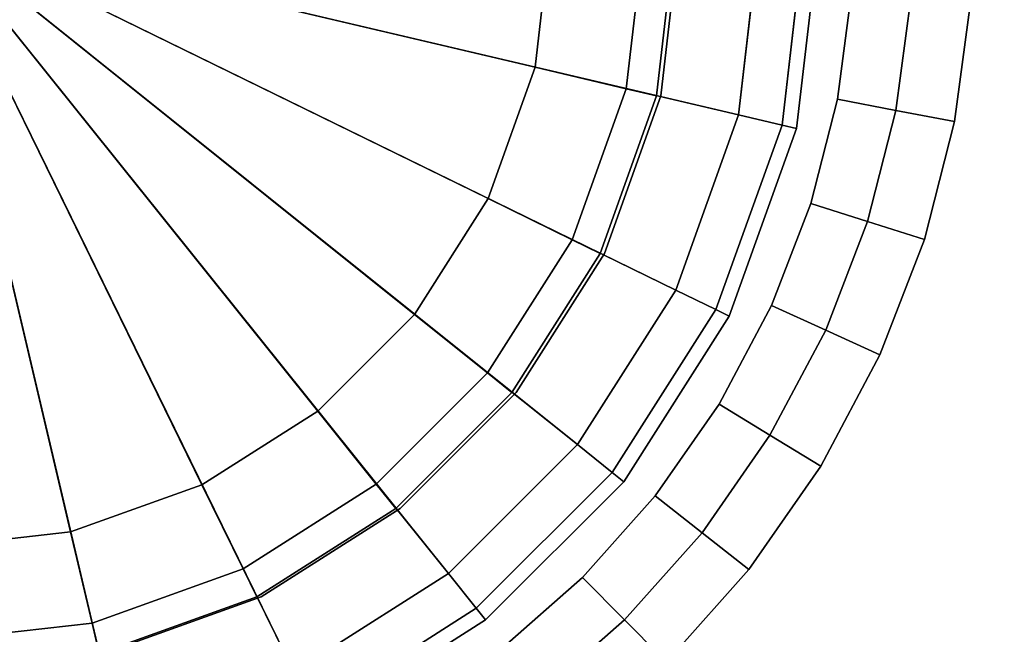
# Model space of a CAD drawing. Units: centimetres. Extents: x -30 to 30, y -30.8 to 30.8.
# Drawn here: x -25.8 to -24.2, y 14.6 to 15.6 of the extents above; entities that cross this region are included whole.
import ezdxf

# ---------------------------------------------------------------- set-up
doc = ezdxf.new("R2010")
doc.units = ezdxf.units.CM
doc.layers.get('0').update_dxf_attribs({"true_color": 0x1c59b1})

# ---------------------------------------------------------------- blocks, each defined once
blk = doc.blocks.new('10608d02-dfe5-4e10-8b2c-b110058d9b31')
at = {"color": 0}
for points in [[(26.7989, 15.0935), (26.6364, 14.9309), (25.9807, 15.75)], [(26.4417, 14.8068), (26.221, 14.7277), (25.9807, 15.75)], [(26.221, 14.7277), (25.9807, 14.7), (25.9807, 15.75)], [(27.0295, 15.75), (27.0018, 15.5094), (25.9807, 15.75)], [(26.6364, 14.9309), (26.4417, 14.8068), (25.9807, 15.75)], [(26.9228, 15.2885), (26.7989, 15.0935), (25.9807, 15.75)], [(27.0018, 15.5094), (26.9228, 15.2885), (25.9807, 15.75)]]:
    blk.add_3dface(points, dxfattribs=at)
at = {"color": 0, "invisible_edges": 12}
for points in [[(27.1549, 15.4733, 0.0625), (27.0018, 15.5094), (27.0295, 15.75)], [(27.0018, 15.5094, 0.5), (27.1549, 15.4733, 0.4375), (27.1868, 15.75, 0.4375)], [(27.1868, 15.75, 0.4375), (27.0295, 15.75, 0.5), (27.0018, 15.5094, 0.5)], [(27.3807, 15.75, 0.5), (27.3437, 15.4292, 0.5), (27.0018, 15.5094, 0.5)], [(27.0018, 15.5094, 0.5), (27.0295, 15.75, 0.5), (27.3807, 15.75, 0.5)], [(27.0295, 15.75), (27.1868, 15.75, 0.0625), (27.1549, 15.4733, 0.0625)], [(27.1549, 15.4733, 0.4375), (27.2059, 15.4613, 0.25), (27.2392, 15.75, 0.25)], [(27.2392, 15.75, 0.25), (27.1868, 15.75, 0.4375), (27.1549, 15.4733, 0.4375)], [(27.2059, 15.4613, 0.25), (27.1549, 15.4733, 0.0625), (27.1868, 15.75, 0.0625)], [(27.1868, 15.75, 0.0625), (27.2392, 15.75, 0.25), (27.2059, 15.4613, 0.25)], [(27.4167, 15.412, 0.525), (27.3437, 15.4292, 0.5), (27.3807, 15.75, 0.5)], [(27.3807, 15.75, 0.5), (27.4557, 15.75, 0.525), (27.4167, 15.412, 0.525)], [(27.4411, 15.4063, 0.6), (27.4167, 15.412, 0.525), (27.4557, 15.75, 0.525)], [(27.4411, 15.4063, 0.9), (27.4807, 15.75, 0.9), (27.4807, 15.75, 38.2)], [(27.4807, 15.75, 38.2), (27.4411, 15.4063, 38.2), (27.4411, 15.4063, 0.9)], [(27.4411, 15.4063, 0.9), (27.4411, 15.4063, 0.6), (27.4807, 15.75, 0.6)], [(27.4807, 15.75, 0.6), (27.4807, 15.75, 0.9), (27.4411, 15.4063, 0.9)], [(27.4557, 15.75, 0.525), (27.4807, 15.75, 0.6), (27.4411, 15.4063, 0.6)], [(27.0641, 15.2192, 0.0625), (26.9228, 15.2885), (27.0018, 15.5094)], [(27.1549, 15.4733, 0.4375), (27.0018, 15.5094, 0.5), (26.9228, 15.2885, 0.5)], [(26.9228, 15.2885, 0.5), (27.0018, 15.5094, 0.5), (27.3437, 15.4292, 0.5)], [(27.0018, 15.5094), (27.1549, 15.4733, 0.0625), (27.0641, 15.2192, 0.0625)], [(26.9228, 15.2885, 0.5), (27.0641, 15.2192, 0.4375), (27.1549, 15.4733, 0.4375)], [(27.2059, 15.4613, 0.25), (27.1549, 15.4733, 0.4375), (27.0641, 15.2192, 0.4375)], [(27.1112, 15.1962, 0.25), (27.0641, 15.2192, 0.0625), (27.1549, 15.4733, 0.0625)], [(27.1549, 15.4733, 0.0625), (27.2059, 15.4613, 0.25), (27.1112, 15.1962, 0.25)], [(27.0641, 15.2192, 0.4375), (27.1112, 15.1962, 0.25), (27.2059, 15.4613, 0.25)], [(27.3437, 15.4292, 0.5), (27.2383, 15.1346, 0.5), (26.9228, 15.2885, 0.5)], [(27.3057, 15.1017, 0.525), (27.2383, 15.1346, 0.5), (27.3437, 15.4292, 0.5)], [(27.3437, 15.4292, 0.5), (27.4167, 15.412, 0.525), (27.3057, 15.1017, 0.525)], [(27.3281, 15.0907, 0.6), (27.3057, 15.1017, 0.525), (27.4167, 15.412, 0.525)], [(27.4167, 15.412, 0.525), (27.4411, 15.4063, 0.6), (27.3281, 15.0907, 0.6)], [(27.4411, 15.4063, 38.2), (27.3281, 15.0907, 38.2), (27.3281, 15.0907, 0.9)], [(27.3281, 15.0907, 0.9), (27.4411, 15.4063, 0.9), (27.4411, 15.4063, 38.2)], [(27.3281, 15.0907, 0.9), (27.3281, 15.0907, 0.6), (27.4411, 15.4063, 0.6)], [(27.4411, 15.4063, 0.6), (27.4411, 15.4063, 0.9), (27.3281, 15.0907, 0.9)], [(27.0641, 15.2192, 0.4375), (26.9228, 15.2885, 0.5), (26.7989, 15.0935, 0.5)], [(26.9216, 14.995, 0.0625), (26.7989, 15.0935), (26.9228, 15.2885)], [(26.7989, 15.0935, 0.5), (26.9228, 15.2885, 0.5), (27.2383, 15.1346, 0.5)], [(26.9228, 15.2885), (27.0641, 15.2192, 0.0625), (26.9216, 14.995, 0.0625)], [(26.7989, 15.0935, 0.5), (26.9216, 14.995, 0.4375), (27.0641, 15.2192, 0.4375)], [(26.9625, 14.9622, 0.25), (26.9216, 14.995, 0.0625), (27.0641, 15.2192, 0.0625)], [(27.1112, 15.1962, 0.25), (27.0641, 15.2192, 0.4375), (26.9216, 14.995, 0.4375)], [(27.0641, 15.2192, 0.0625), (27.1112, 15.1962, 0.25), (26.9625, 14.9622, 0.25)], [(26.9216, 14.995, 0.4375), (26.9625, 14.9622, 0.25), (27.1112, 15.1962, 0.25)], [(27.2383, 15.1346, 0.5), (27.0729, 14.8747, 0.5), (26.7989, 15.0935, 0.5)], [(27.1314, 14.8278, 0.525), (27.0729, 14.8747, 0.5), (27.2383, 15.1346, 0.5)], [(27.2383, 15.1346, 0.5), (27.3057, 15.1017, 0.525), (27.1314, 14.8278, 0.525)], [(26.7348, 14.808, 0.0625), (26.6364, 14.9309), (26.7989, 15.0935)], [(26.9216, 14.995, 0.4375), (26.7989, 15.0935, 0.5), (26.6364, 14.9309, 0.5)], [(26.6364, 14.9309, 0.5), (26.7989, 15.0935, 0.5), (27.0729, 14.8747, 0.5)], [(26.7989, 15.0935), (26.9216, 14.995, 0.0625), (26.7348, 14.808, 0.0625)], [(27.1509, 14.8121, 0.6), (27.1314, 14.8278, 0.525), (27.3057, 15.1017, 0.525)], [(27.3057, 15.1017, 0.525), (27.3281, 15.0907, 0.6), (27.1509, 14.8121, 0.6)], [(27.3281, 15.0907, 38.2), (27.1509, 14.8121, 38.2), (27.1509, 14.8121, 0.9)], [(27.1509, 14.8121, 0.9), (27.3281, 15.0907, 0.9), (27.3281, 15.0907, 38.2)], [(27.1509, 14.8121, 0.9), (27.1509, 14.8121, 0.6), (27.3281, 15.0907, 0.6)], [(27.3281, 15.0907, 0.6), (27.3281, 15.0907, 0.9), (27.1509, 14.8121, 0.9)], [(26.6364, 14.9309, 0.5), (26.7348, 14.808, 0.4375), (26.9216, 14.995, 0.4375)], [(26.9625, 14.9622, 0.25), (26.9216, 14.995, 0.4375), (26.7348, 14.808, 0.4375)], [(26.7676, 14.767, 0.25), (26.7348, 14.808, 0.0625), (26.9216, 14.995, 0.0625)], [(26.9216, 14.995, 0.0625), (26.9625, 14.9622, 0.25), (26.7676, 14.767, 0.25)], [(26.7348, 14.808, 0.4375), (26.7676, 14.767, 0.25), (26.9625, 14.9622, 0.25)], [(26.7348, 14.808, 0.4375), (26.6364, 14.9309, 0.5), (26.4417, 14.8068, 0.5)], [(26.5108, 14.6653, 0.0625), (26.4417, 14.8068), (26.6364, 14.9309)], [(26.4417, 14.8068, 0.5), (26.6364, 14.9309, 0.5), (26.856, 14.6578, 0.5)], [(26.6364, 14.9309), (26.7348, 14.808, 0.0625), (26.5108, 14.6653, 0.0625)], [(27.0729, 14.8747, 0.5), (26.856, 14.6578, 0.5), (26.6364, 14.9309, 0.5)], [(26.9029, 14.5993, 0.525), (26.856, 14.6578, 0.5), (27.0729, 14.8747, 0.5)], [(27.0729, 14.8747, 0.5), (27.1314, 14.8278, 0.525), (26.9029, 14.5993, 0.525)], [(26.9186, 14.5798, 0.6), (26.9029, 14.5993, 0.525), (27.1314, 14.8278, 0.525)], [(27.1314, 14.8278, 0.525), (27.1509, 14.8121, 0.6), (26.9186, 14.5798, 0.6)], [(27.1509, 14.8121, 0.6), (27.1509, 14.8121, 0.9), (26.9186, 14.5798, 0.9)], [(26.9186, 14.5798, 0.9), (27.1509, 14.8121, 0.9), (27.1509, 14.8121, 38.2)], [(27.1509, 14.8121, 38.2), (26.9186, 14.5798, 38.2), (26.9186, 14.5798, 0.9)], [(26.9186, 14.5798, 0.9), (26.9186, 14.5798, 0.6), (27.1509, 14.8121, 0.6)], [(26.5108, 14.6653, 0.4375), (26.4417, 14.8068, 0.5), (26.221, 14.7277, 0.5)], [(26.2571, 14.5744, 0.0625), (26.221, 14.7277), (26.4417, 14.8068)], [(26.221, 14.7277, 0.5), (26.4417, 14.8068, 0.5), (26.5961, 14.4924, 0.5)], [(26.4417, 14.8068), (26.5108, 14.6653, 0.0625), (26.2571, 14.5744, 0.0625)], [(26.4417, 14.8068, 0.5), (26.5108, 14.6653, 0.4375), (26.7348, 14.808, 0.4375)], [(26.856, 14.6578, 0.5), (26.5961, 14.4924, 0.5), (26.4417, 14.8068, 0.5)], [(26.5339, 14.6182, 0.25), (26.5108, 14.6653, 0.0625), (26.7348, 14.808, 0.0625)], [(26.7676, 14.767, 0.25), (26.7348, 14.808, 0.4375), (26.5108, 14.6653, 0.4375)], [(26.7348, 14.808, 0.0625), (26.7676, 14.767, 0.25), (26.5339, 14.6182, 0.25)], [(26.5108, 14.6653, 0.4375), (26.5339, 14.6182, 0.25), (26.7676, 14.767, 0.25)], [(26.2571, 14.5744, 0.4375), (26.221, 14.7277, 0.5), (25.9807, 14.7, 0.5)], [(25.9807, 14.5425, 0.0625), (25.9807, 14.7), (26.221, 14.7277)], [(26.221, 14.7277), (26.2571, 14.5744, 0.0625), (25.9807, 14.5425, 0.0625)], [(25.9807, 14.7, 0.5), (26.221, 14.7277, 0.5), (26.3015, 14.387, 0.5)], [(26.221, 14.7277, 0.5), (26.2571, 14.5744, 0.4375), (26.5108, 14.6653, 0.4375)], [(26.5961, 14.4924, 0.5), (26.3015, 14.387, 0.5), (26.221, 14.7277, 0.5)], [(25.9807, 14.7, 0.5), (25.9807, 14.5425, 0.4375), (26.2571, 14.5744, 0.4375)], [(26.3015, 14.387, 0.5), (25.9807, 14.35, 0.5), (25.9807, 14.7, 0.5)], [(26.2691, 14.5233, 0.25), (26.2571, 14.5744, 0.0625), (26.5108, 14.6653, 0.0625)], [(26.5339, 14.6182, 0.25), (26.5108, 14.6653, 0.4375), (26.2571, 14.5744, 0.4375)], [(26.5108, 14.6653, 0.0625), (26.5339, 14.6182, 0.25), (26.2691, 14.5233, 0.25)], [(26.6291, 14.425, 0.525), (26.5961, 14.4924, 0.5), (26.856, 14.6578, 0.5)], [(26.856, 14.6578, 0.5), (26.9029, 14.5993, 0.525), (26.6291, 14.425, 0.525)], [(26.2571, 14.5744, 0.4375), (26.2691, 14.5233, 0.25), (26.5339, 14.6182, 0.25)], [(26.64, 14.4026, 0.6), (26.6291, 14.425, 0.525), (26.9029, 14.5993, 0.525)], [(26.9029, 14.5993, 0.525), (26.9186, 14.5798, 0.6), (26.64, 14.4026, 0.6)], [(26.9186, 14.5798, 0.6), (26.9186, 14.5798, 0.9), (26.64, 14.4026, 0.9)], [(26.64, 14.4026, 0.9), (26.64, 14.4026, 0.6), (26.9186, 14.5798, 0.6)], [(26.64, 14.4026, 0.9), (26.9186, 14.5798, 0.9), (26.9186, 14.5798, 38.2)], [(26.9186, 14.5798, 38.2), (26.64, 14.4026, 38.2), (26.64, 14.4026, 0.9)], [(25.9807, 14.49, 0.25), (25.9807, 14.5425, 0.0625), (26.2571, 14.5744, 0.0625)], [(26.2571, 14.5744, 0.0625), (26.2691, 14.5233, 0.25), (25.9807, 14.49, 0.25)], [(26.2691, 14.5233, 0.25), (26.2571, 14.5744, 0.4375), (25.9807, 14.5425, 0.4375)]]:
    blk.add_3dface(points, dxfattribs=at)
blk = doc.blocks.new('9616759c-7040-4abb-922e-50c8a4b797d0')
at = {"color": 0}
for points in [[(25.9807, 14.35, 38.3), (26.3015, 14.387, 38.3), (25.9807, 15.75, 38.3)], [(26.5961, 14.4924, 38.3), (26.856, 14.6578, 38.3), (25.9807, 15.75, 38.3)], [(26.3015, 14.387, 38.3), (26.5961, 14.4924, 38.3), (25.9807, 15.75, 38.3)], [(26.856, 14.6578, 38.3), (27.0729, 14.8747, 38.3), (25.9807, 15.75, 38.3)], [(27.3437, 15.4292, 38.3), (27.3807, 15.75, 38.3), (25.9807, 15.75, 38.3)], [(27.0729, 14.8747, 38.3), (27.2383, 15.1346, 38.3), (25.9807, 15.75, 38.3)], [(27.2383, 15.1346, 38.3), (27.3437, 15.4292, 38.3), (25.9807, 15.75, 38.3)]]:
    blk.add_3dface(points, dxfattribs=at)
at = {"color": 0, "invisible_edges": 12}
for points in [[(27.4557, 15.75, 38.275), (27.3807, 15.75, 38.3), (27.3437, 15.4292, 38.3)], [(27.3437, 15.4292, 38.3), (27.4167, 15.412, 38.275), (27.4557, 15.75, 38.275)], [(27.4167, 15.412, 38.275), (27.4411, 15.4063, 38.2), (27.4807, 15.75, 38.2)], [(27.4807, 15.75, 38.2), (27.4557, 15.75, 38.275), (27.4167, 15.412, 38.275)], [(27.4167, 15.412, 38.275), (27.3437, 15.4292, 38.3), (27.2383, 15.1346, 38.3)], [(27.2383, 15.1346, 38.3), (27.3057, 15.1017, 38.275), (27.4167, 15.412, 38.275)], [(27.4411, 15.4063, 38.2), (27.4167, 15.412, 38.275), (27.3057, 15.1017, 38.275)], [(27.3057, 15.1017, 38.275), (27.3281, 15.0907, 38.2), (27.4411, 15.4063, 38.2)], [(27.3057, 15.1017, 38.275), (27.2383, 15.1346, 38.3), (27.0729, 14.8747, 38.3)], [(27.0729, 14.8747, 38.3), (27.1314, 14.8278, 38.275), (27.3057, 15.1017, 38.275)], [(27.3281, 15.0907, 38.2), (27.3057, 15.1017, 38.275), (27.1314, 14.8278, 38.275)], [(27.1314, 14.8278, 38.275), (27.1509, 14.8121, 38.2), (27.3281, 15.0907, 38.2)], [(27.1314, 14.8278, 38.275), (27.0729, 14.8747, 38.3), (26.856, 14.6578, 38.3)], [(26.856, 14.6578, 38.3), (26.9029, 14.5993, 38.275), (27.1314, 14.8278, 38.275)], [(27.1509, 14.8121, 38.2), (27.1314, 14.8278, 38.275), (26.9029, 14.5993, 38.275)], [(26.9029, 14.5993, 38.275), (26.9186, 14.5798, 38.2), (27.1509, 14.8121, 38.2)], [(26.9029, 14.5993, 38.275), (26.856, 14.6578, 38.3), (26.5961, 14.4924, 38.3)], [(26.5961, 14.4924, 38.3), (26.6291, 14.4251, 38.275), (26.9029, 14.5993, 38.275)], [(26.9186, 14.5798, 38.2), (26.9029, 14.5993, 38.275), (26.6291, 14.4251, 38.275)], [(26.6291, 14.4251, 38.275), (26.64, 14.4026, 38.2), (26.9186, 14.5798, 38.2)]]:
    blk.add_3dface(points, dxfattribs=at)
at = {"color": 0}
blk.add_blockref('10608d02-dfe5-4e10-8b2c-b110058d9b31', (0, 0), dxfattribs=at)
blk = doc.blocks.new('8b1a8efe-003c-404b-a938-3b880657400e')
blk.add_blockref('9616759c-7040-4abb-922e-50c8a4b797d0', (0, 0))
blk = doc.blocks.new('75ba14a8-c6c0-4a1d-8ebb-91e5238e27ce')
blk.add_blockref('8b1a8efe-003c-404b-a938-3b880657400e', (-51.9686, 0))
blk = doc.blocks.new('866d8cea-bd99-4039-83ab-77bbf9d7add8')
at = {"color": 0}
for points, invisible_edges in [([(-24.4588, 15.4557, 38.2), (-24.4352, 15.6332, 38.2), (-24.4352, 15.6332, 33.5)], 12), ([(-24.4352, 15.6332, 33.5), (-24.4588, 15.4557, 33.5), (-24.4588, 15.4557, 38.2)], 12), ([(-24.3604, 15.4367, 33.4), (-24.4588, 15.4557, 33.5), (-24.4352, 15.6332, 33.5)], 12), ([(-24.3353, 15.6258, 38.3), (-24.4352, 15.6332, 38.2), (-24.4588, 15.4557, 38.2)], 12), ([(-24.4588, 15.4557, 38.2), (-24.3604, 15.4367, 38.3), (-24.3353, 15.6258, 38.3)], 12), ([(-24.4352, 15.6332, 33.5), (-24.3353, 15.6258, 33.4), (-24.3604, 15.4367, 33.4)], 12), ([(-24.3604, 15.4367, 33.4), (-24.3353, 15.6258, 33.4), (-24.2354, 15.6184, 33.4)], 12), ([(-24.3353, 15.6258, 38.3), (-24.3604, 15.4367, 38.3), (-24.262, 15.4178, 38.3)], 12), ([(-24.262, 15.4178, 38.3), (-24.2354, 15.6184, 38.3), (-24.3353, 15.6258, 38.3)], 12), ([(-24.2354, 15.6184, 33.4), (-24.262, 15.4178, 33.4), (-24.3604, 15.4367, 33.4)], 12), ([(-0.4101, -27.5481, 33.4), (-24.262, 15.4178, 33.4), (-24.2354, 15.6184, 33.4)], 13), ([(-24.2354, 15.6184, 38.3), (-24.262, 15.4178, 38.3), (-0.4101, -27.5481, 38.3)], 14), ([(-24.4588, 15.4557, 33.5), (-24.5034, 15.2802, 33.5), (-24.5034, 15.2802, 38.2)], 12), ([(-24.5034, 15.2802, 38.2), (-24.4588, 15.4557, 38.2), (-24.4588, 15.4557, 33.5)], 12), ([(-24.3604, 15.4367, 38.3), (-24.4588, 15.4557, 38.2), (-24.5034, 15.2802, 38.2)], 12), ([(-24.408, 15.2498, 33.4), (-24.5034, 15.2802, 33.5), (-24.4588, 15.4557, 33.5)], 12), ([(-24.4588, 15.4557, 33.5), (-24.3604, 15.4367, 33.4), (-24.408, 15.2498, 33.4)], 12), ([(-24.5034, 15.2802, 38.2), (-24.408, 15.2498, 38.3), (-24.3604, 15.4367, 38.3)], 12), ([(-24.408, 15.2498, 33.4), (-24.3604, 15.4367, 33.4), (-24.262, 15.4178, 33.4)], 12), ([(-24.3604, 15.4367, 38.3), (-24.408, 15.2498, 38.3), (-24.3125, 15.2194, 38.3)], 12), ([(-24.3125, 15.2194, 38.3), (-24.262, 15.4178, 38.3), (-24.3604, 15.4367, 38.3)], 12), ([(-24.262, 15.4178, 33.4), (-24.3125, 15.2194, 33.4), (-24.408, 15.2498, 33.4)], 12), ([(-0.4101, -27.5481, 33.4), (-24.3125, 15.2194, 33.4), (-24.262, 15.4178, 33.4)], 13), ([(-24.262, 15.4178, 38.3), (-24.3125, 15.2194, 38.3), (-0.4101, -27.5481, 38.3)], 14), ([(-24.5696, 15.1086, 38.2), (-24.5034, 15.2802, 38.2), (-24.5034, 15.2802, 33.5)], 12), ([(-24.5034, 15.2802, 33.5), (-24.5696, 15.1086, 33.5), (-24.5696, 15.1086, 38.2)], 12), ([(-24.4784, 15.067, 33.4), (-24.5696, 15.1086, 33.5), (-24.5034, 15.2802, 33.5)], 12), ([(-24.408, 15.2498, 38.3), (-24.5034, 15.2802, 38.2), (-24.5696, 15.1086, 38.2)], 12), ([(-24.5034, 15.2802, 33.5), (-24.408, 15.2498, 33.4), (-24.4784, 15.067, 33.4)], 12), ([(-24.5696, 15.1086, 38.2), (-24.4784, 15.067, 38.3), (-24.408, 15.2498, 38.3)], 12), ([(-24.4784, 15.067, 33.4), (-24.408, 15.2498, 33.4), (-24.3125, 15.2194, 33.4)], 12), ([(-24.408, 15.2498, 38.3), (-24.4784, 15.067, 38.3), (-24.3873, 15.0254, 38.3)], 12), ([(-24.3873, 15.0254, 38.3), (-24.3125, 15.2194, 38.3), (-24.408, 15.2498, 38.3)], 12), ([(-24.3125, 15.2194, 33.4), (-24.3873, 15.0254, 33.4), (-24.4784, 15.067, 33.4)], 12), ([(-0.4101, -27.5481, 33.4), (-24.3873, 15.0254, 33.4), (-24.3125, 15.2194, 33.4)], 13), ([(-24.3125, 15.2194, 38.3), (-24.3873, 15.0254, 38.3), (-0.4101, -27.5481, 38.3)], 14), ([(-24.6577, 14.9425, 38.2), (-24.5696, 15.1086, 38.2), (-24.5696, 15.1086, 33.5)], 12), ([(-24.5696, 15.1086, 33.5), (-24.6577, 14.9425, 33.5), (-24.6577, 14.9425, 38.2)], 12), ([(-24.5722, 14.8903, 33.4), (-24.6577, 14.9425, 33.5), (-24.5696, 15.1086, 33.5)], 12), ([(-24.4784, 15.067, 38.3), (-24.5696, 15.1086, 38.2), (-24.6577, 14.9425, 38.2)], 12), ([(-24.5696, 15.1086, 33.5), (-24.4784, 15.067, 33.4), (-24.5722, 14.8903, 33.4)], 12), ([(-24.6577, 14.9425, 38.2), (-24.5722, 14.8903, 38.3), (-24.4784, 15.067, 38.3)], 12), ([(-24.5722, 14.8903, 33.4), (-24.4784, 15.067, 33.4), (-24.3873, 15.0254, 33.4)], 12), ([(-24.4784, 15.067, 38.3), (-24.5722, 14.8903, 38.3), (-24.4867, 14.8381, 38.3)], 12), ([(-24.4867, 14.8381, 38.3), (-24.3873, 15.0254, 38.3), (-24.4784, 15.067, 38.3)], 12), ([(-24.3873, 15.0254, 33.4), (-24.4867, 14.8381, 33.4), (-24.5722, 14.8903, 33.4)], 12), ([(-0.4101, -27.5481, 33.4), (-24.4867, 14.8381, 33.4), (-24.3873, 15.0254, 33.4)], 13), ([(-24.3873, 15.0254, 38.3), (-24.4867, 14.8381, 38.3), (-0.4101, -27.5481, 38.3)], 14), ([(-24.7651, 14.7883, 38.2), (-24.6577, 14.9425, 38.2), (-24.6577, 14.9425, 33.5)], 12), ([(-24.6577, 14.9425, 33.5), (-24.7651, 14.7883, 33.5), (-24.7651, 14.7883, 38.2)], 12), ([(-24.6864, 14.7262, 33.4), (-24.7651, 14.7883, 33.5), (-24.6577, 14.9425, 33.5)], 12), ([(-24.5722, 14.8903, 38.3), (-24.6577, 14.9425, 38.2), (-24.7651, 14.7883, 38.2)], 12), ([(-24.6577, 14.9425, 33.5), (-24.5722, 14.8903, 33.4), (-24.6864, 14.7262, 33.4)], 12), ([(-24.7651, 14.7883, 38.2), (-24.6864, 14.7262, 38.3), (-24.5722, 14.8903, 38.3)], 12), ([(-24.6864, 14.7262, 33.4), (-24.5722, 14.8903, 33.4), (-24.4867, 14.8381, 33.4)], 12), ([(-24.5722, 14.8903, 38.3), (-24.6864, 14.7262, 38.3), (-24.6078, 14.6642, 38.3)], 12), ([(-24.6078, 14.6642, 38.3), (-24.4867, 14.8381, 38.3), (-24.5722, 14.8903, 38.3)], 12), ([(-24.4867, 14.8381, 33.4), (-24.6078, 14.6642, 33.4), (-24.6864, 14.7262, 33.4)], 12), ([(-0.4101, -27.5481, 33.4), (-24.6078, 14.6642, 33.4), (-24.4867, 14.8381, 33.4)], 13), ([(-24.4867, 14.8381, 38.3), (-24.6078, 14.6642, 38.3), (-0.4101, -27.5481, 38.3)], 14), ([(-24.8874, 14.651, 38.2), (-24.7651, 14.7883, 38.2), (-24.7651, 14.7883, 33.5)], 12), ([(-24.7651, 14.7883, 33.5), (-24.8874, 14.651, 33.5), (-24.8874, 14.651, 38.2)], 12), ([(-24.6864, 14.7262, 38.3), (-24.7651, 14.7883, 38.2), (-24.8874, 14.651, 38.2)], 12), ([(-24.8167, 14.58, 33.4), (-24.8874, 14.651, 33.5), (-24.7651, 14.7883, 33.5)], 12), ([(-24.7651, 14.7883, 33.5), (-24.6864, 14.7262, 33.4), (-24.8167, 14.58, 33.4)], 12), ([(-24.8874, 14.651, 38.2), (-24.8167, 14.58, 38.3), (-24.6864, 14.7262, 38.3)], 12), ([(-24.8167, 14.58, 33.4), (-24.6864, 14.7262, 33.4), (-24.6078, 14.6642, 33.4)], 12), ([(-24.6864, 14.7262, 38.3), (-24.8167, 14.58, 38.3), (-24.746, 14.509, 38.3)], 12), ([(-24.746, 14.509, 38.3), (-24.6078, 14.6642, 38.3), (-24.6864, 14.7262, 38.3)], 12), ([(-24.6078, 14.6642, 33.4), (-24.746, 14.509, 33.4), (-24.8167, 14.58, 33.4)], 12), ([(-0.4101, -27.5481, 33.4), (-24.746, 14.509, 33.4), (-24.6078, 14.6642, 33.4)], 13), ([(-24.6078, 14.6642, 38.3), (-24.746, 14.509, 38.3), (-0.4101, -27.5481, 38.3)], 14), ([(-24.8874, 14.651, 33.5), (-25.0231, 14.531, 33.5), (-25.0231, 14.531, 38.2)], 12), ([(-25.0231, 14.531, 38.2), (-24.8874, 14.651, 38.2), (-24.8874, 14.651, 33.5)], 12), ([(-24.9612, 14.4522, 33.4), (-25.0231, 14.531, 33.5), (-24.8874, 14.651, 33.5)], 12), ([(-24.8167, 14.58, 38.3), (-24.8874, 14.651, 38.2), (-25.0231, 14.531, 38.2)], 12), ([(-24.8874, 14.651, 33.5), (-24.8167, 14.58, 33.4), (-24.9612, 14.4522, 33.4)], 12), ([(-25.0231, 14.531, 38.2), (-24.9612, 14.4522, 38.3), (-24.8167, 14.58, 38.3)], 12), ([(-24.9612, 14.4522, 33.4), (-24.8167, 14.58, 33.4), (-24.746, 14.509, 33.4)], 12), ([(-24.8167, 14.58, 38.3), (-24.9612, 14.4522, 38.3), (-24.8994, 14.3734, 38.3)], 12), ([(-24.8994, 14.3734, 38.3), (-24.746, 14.509, 38.3), (-24.8167, 14.58, 38.3)], 12)]:
    blk.add_3dface(points, dxfattribs=dict(at, invisible_edges=invisible_edges))
blk = doc.blocks.new('96e7234c-b4de-4324-a01d-0b69b93c5969')
at = {"color": 0}
blk.add_blockref('866d8cea-bd99-4039-83ab-77bbf9d7add8', (0, 0), dxfattribs=at)
blk = doc.blocks.new('8e491d1d-7f5a-4680-8a61-82c11875554f')
at = {"color": 154, "true_color": 0x1c59b1}
blk.add_blockref('96e7234c-b4de-4324-a01d-0b69b93c5969', (0, 0), dxfattribs=at)
blk = doc.blocks.new('61bf427b-57d6-496a-b462-381c9c256e18')
blk.add_blockref('8e491d1d-7f5a-4680-8a61-82c11875554f', (0, 0))
blk = doc.blocks.new('4b97930a-50e3-42ae-bc7c-285699cfd7c7')
blk.add_blockref('61bf427b-57d6-496a-b462-381c9c256e18', (0, 0))
blk = doc.blocks.new('5e8edce8-d6af-4a8e-ac3c-0ae35b865318')
blk.add_blockref('4b97930a-50e3-42ae-bc7c-285699cfd7c7', (0, 0))
blk = doc.blocks.new('83f3c3d4-4eda-4dec-95d4-4e39991634d5')
blk.add_blockref('5e8edce8-d6af-4a8e-ac3c-0ae35b865318', (0, 0))
blk = doc.blocks.new('8679f7f9-a37c-4c3d-a76c-1881a24c2bea')
at = {"color": 154, "true_color": 0x1c59b1, "invisible_edges": 15}
for points in [[(-0.4101, -27.5481, 33.4), (-24.2354, 15.6184, 33.4), (-20.6979, 22.127, 33.4)], [(-20.6979, 22.127, 38.3), (-24.2354, 15.6184, 38.3), (-0.4101, -27.5481, 38.3)]]:
    blk.add_3dface(points, dxfattribs=at)
blk.add_blockref('83f3c3d4-4eda-4dec-95d4-4e39991634d5', (0, 0))
blk = doc.blocks.new('1491b5fe-1f53-4874-8d28-515e88f894b5')
blk.add_blockref('8679f7f9-a37c-4c3d-a76c-1881a24c2bea', (0, 0))

msp = doc.modelspace()

# ---------------------------------------------------------------- linework, layer by layer
at = {"color": 154, "true_color": 0x1c59b1, "invisible_edges": 12}
for points in [[(-24.7222, 15.75, 0.25), (-24.7222, 15.75, 0.25), (-24.7555, 15.4613, 0.25)], [(-24.7555, 15.4613, 0.25), (-24.7555, 15.4613, 0.25), (-24.7222, 15.75, 0.25)], [(-24.7222, 15.75, 0.25), (-24.7555, 15.4613, 0.25), (-24.7555, 15.4613, 0.25)], [(-24.7555, 15.4613, 0.25), (-24.7222, 15.75, 0.25), (-24.7222, 15.75, 0.25)], [(-24.7555, 15.4613, 0.25), (-24.7555, 15.4613, 0.25), (-24.8502, 15.1962, 0.25)], [(-24.8502, 15.1962, 0.25), (-24.8502, 15.1962, 0.25), (-24.7555, 15.4613, 0.25)], [(-24.7555, 15.4613, 0.25), (-24.8502, 15.1962, 0.25), (-24.8502, 15.1962, 0.25)], [(-24.8502, 15.1962, 0.25), (-24.7555, 15.4613, 0.25), (-24.7555, 15.4613, 0.25)], [(-24.8502, 15.1962, 0.25), (-24.8502, 15.1962, 0.25), (-24.9989, 14.9622, 0.25)], [(-24.9989, 14.9622, 0.25), (-24.9989, 14.9622, 0.25), (-24.8502, 15.1962, 0.25)], [(-24.8502, 15.1962, 0.25), (-24.9989, 14.9622, 0.25), (-24.9989, 14.9622, 0.25)], [(-24.9989, 14.9622, 0.25), (-24.8502, 15.1962, 0.25), (-24.8502, 15.1962, 0.25)], [(-24.9989, 14.9622, 0.25), (-24.9989, 14.9622, 0.25), (-25.1938, 14.767, 0.25)], [(-25.1938, 14.767, 0.25), (-25.1938, 14.767, 0.25), (-24.9989, 14.9622, 0.25)], [(-24.9989, 14.9622, 0.25), (-25.1938, 14.767, 0.25), (-25.1938, 14.767, 0.25)], [(-25.1938, 14.767, 0.25), (-24.9989, 14.9622, 0.25), (-24.9989, 14.9622, 0.25)], [(-25.1938, 14.767, 0.25), (-25.1938, 14.767, 0.25), (-25.4275, 14.6182, 0.25)], [(-25.4275, 14.6182, 0.25), (-25.4275, 14.6182, 0.25), (-25.1938, 14.767, 0.25)], [(-25.1938, 14.767, 0.25), (-25.4275, 14.6182, 0.25), (-25.4275, 14.6182, 0.25)], [(-25.4275, 14.6182, 0.25), (-25.1938, 14.767, 0.25), (-25.1938, 14.767, 0.25)], [(-25.4275, 14.6182, 0.25), (-25.4275, 14.6182, 0.25), (-25.6923, 14.5233, 0.25)], [(-25.6923, 14.5233, 0.25), (-25.6923, 14.5233, 0.25), (-25.4275, 14.6182, 0.25)], [(-25.4275, 14.6182, 0.25), (-25.6923, 14.5233, 0.25), (-25.6923, 14.5233, 0.25)], [(-25.6923, 14.5233, 0.25), (-25.4275, 14.6182, 0.25), (-25.4275, 14.6182, 0.25)]]:
    msp.add_3dface(points, dxfattribs=at)

# ---------------------------------------------------------------- block references
for name in ['1491b5fe-1f53-4874-8d28-515e88f894b5', '75ba14a8-c6c0-4a1d-8ebb-91e5238e27ce']:
    msp.add_blockref(name, (0, 0))

doc.saveas('drawing.dxf')
